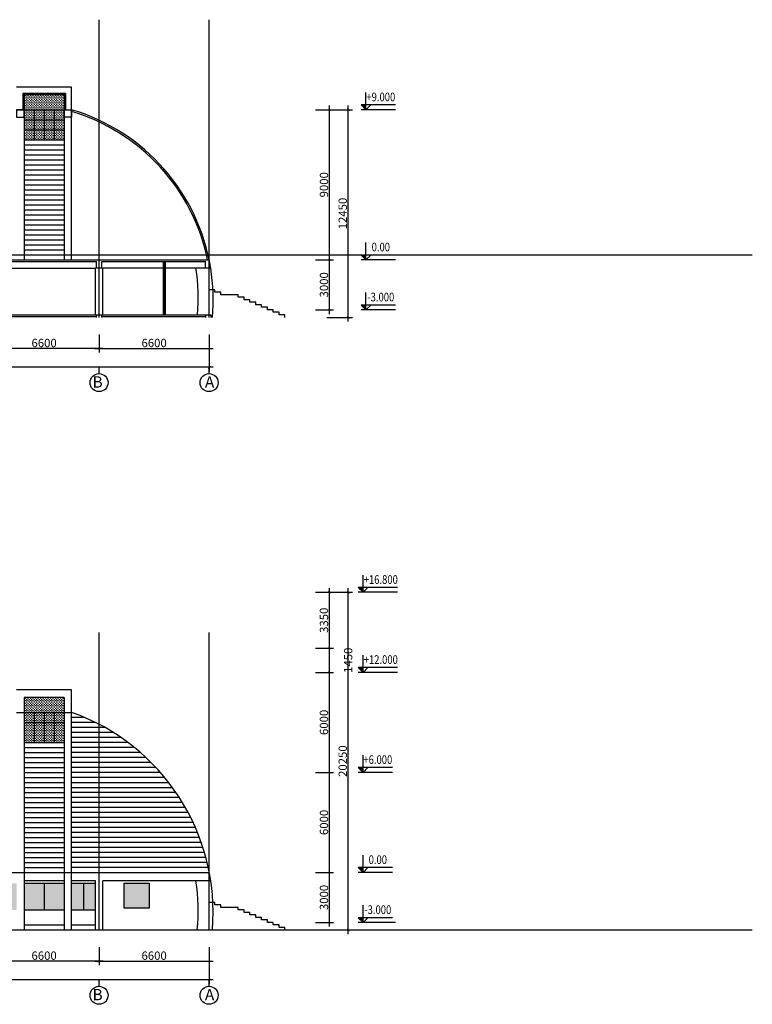
# Model space of a CAD drawing. Units: millimetres. Extents: x 1048 to 573997, y 1220 to 508962.
# Drawn here: x 218671 to 262619, y 420168 to 479216 of the extents above; entities that cross this region are included whole.
import ezdxf
from ezdxf.enums import TextEntityAlignment as Align

# ---------------------------------------------------------------- set-up
doc = ezdxf.new("R2010")
doc.units = ezdxf.units.MM
doc.linetypes.add('ACAD_ISO04W100', pattern=[30.5, 24, -3, 0.5, -3])
for name, color, linetype in [('DIM', 7, 'Continuous'), ('NETTHAY', 7, 'Continuous'), ('TEXT', 105, 'Continuous'), ('TRUC', 8, 'ACAD_ISO04W100'), ('TUONG', 6, 'Continuous')]:
    doc.layers.add(name, color=color, linetype=linetype)
doc.styles.add('STYLE2', font='txt')
doc.styles.add('STYLE3', font='txt')
doc.styles.add('TEXT', font='txt', dxfattribs={"width": 0.8})
doc.dimstyles.new('KT3', dxfattribs={"dimscale": 0, "dimtxt": 250, "dimasz": 120, "dimexe": 250, "dimexo": 150, "dimgap": 60, "dimtad": 1, "dimdec": 0, "dimdsep": 46, "dimtxsty": 'STYLE3', "dimblk1": 'ARCHTICK', "dimblk2": 'ARCHTICK', "dimsah": 1, "dimcen": 2.5, "dimdle": 250, "dimclrd": 5, "dimclre": 5, "dimclrt": 4, "dimadec": 0, "dimazin": 0, "dimtfac": 1, "dimtdec": 0, "dimtmove": 2, "dimatfit": 3, "dimldrblk": 'ARCHTICK', "dimfxl": 1, "dimtolj": 1, "dimtzin": 0, "dimarcsym": 0})

# ---------------------------------------------------------------- blocks, each defined once
blk = doc.blocks.new('_ARCHTICK')
at = {"color": 0, "linetype": 'ByBlock', "const_width": 0.15}
blk.add_lwpolyline([(-0.5, -0.5), (0.5, 0.5)], dxfattribs=at)
blk = doc.blocks.new('*D470')
at = {"layer": 'DEFPOINTS', "color": 0}
for p in [(236262, 434075), (237254, 434075), (236262, 428075)]:
    blk.add_point(p, dxfattribs=at)
at = {"layer": 'DIM', "color": 5, "lineweight": -2}
for p, q in [((236412, 434075), (237504, 434075)), ((237254, 427825), (237254, 434325)), ((236412, 428075), (237504, 428075))]:
    blk.add_line(p, q, dxfattribs=at)
at = {"layer": 'DIM', "color": 5, "lineweight": -2, "xscale": 150, "yscale": 150, "zscale": 150}
for p, rotation in [((237254, 434075), 90), ((237254, 428075), 270)]:
    blk.add_blockref('_ARCHTICK', p, dxfattribs=dict(at, rotation=rotation))
at = {"layer": 'DIM', "color": 4, "insert": (236924, 431075), "char_height": 500, "attachment_point": 5, "rotation": 90, "style": 'STYLE3'}
blk.add_mtext('\\A1;6000', dxfattribs=at)
blk = doc.blocks.new('*D471')
at = {"layer": 'DEFPOINTS', "color": 0}
for p in [(236954, 444875), (238380, 444875), (236954, 424625)]:
    blk.add_point(p, dxfattribs=at)
at = {"layer": 'DIM', "color": 5, "lineweight": -2}
for p, q in [((237104, 444875), (238630, 444875)), ((238380, 424375), (238380, 445125)), ((237104, 424625), (238630, 424625))]:
    blk.add_line(p, q, dxfattribs=at)
at = {"layer": 'DIM', "color": 5, "lineweight": -2, "xscale": 150, "yscale": 150, "zscale": 150}
for p, rotation in [((238380, 444875), 90), ((238380, 424625), 270)]:
    blk.add_blockref('_ARCHTICK', p, dxfattribs=dict(at, rotation=rotation))
at = {"layer": 'DIM', "color": 4, "insert": (238050, 434750), "char_height": 500, "attachment_point": 5, "rotation": 90, "style": 'STYLE3'}
blk.add_mtext('\\A1;20250', dxfattribs=at)
blk = doc.blocks.new('*D553')
at = {"layer": 'DEFPOINTS', "color": 0}
for p in [(161156, 423056), (230036, 423056), (161156, 421630)]:
    blk.add_point(p, dxfattribs=at)
at = {"layer": 'DIM', "color": 5, "lineweight": -2}
for p, q in [((161156, 422906), (161156, 421380)), ((230036, 422906), (230036, 421380)), ((230286, 421630), (160906, 421630))]:
    blk.add_line(p, q, dxfattribs=at)
at = {"layer": 'DIM', "color": 5, "lineweight": -2, "xscale": 150, "yscale": 150, "zscale": 150, "rotation": 180}
blk.add_blockref('_ARCHTICK', (161156, 421630), dxfattribs=at)
at = {"layer": 'DIM', "color": 5, "lineweight": -2, "xscale": 150, "yscale": 150, "zscale": 150}
blk.add_blockref('_ARCHTICK', (230036, 421630), dxfattribs=at)
at = {"layer": 'DIM', "color": 4, "insert": (195596, 421960), "char_height": 500, "attachment_point": 5, "style": 'STYLE3'}
blk.add_mtext('\\A1;68880', dxfattribs=at)
blk = doc.blocks.new('*D582')
at = {"layer": 'DEFPOINTS', "color": 0}
for p in [(223436, 423749), (230036, 423749), (230036, 422757)]:
    blk.add_point(p, dxfattribs=at)
at = {"layer": 'DIM', "color": 5, "lineweight": -2}
for p, q in [((223436, 423599), (223436, 422507)), ((230036, 423599), (230036, 422507)), ((223186, 422757), (230286, 422757))]:
    blk.add_line(p, q, dxfattribs=at)
at = {"layer": 'DIM', "color": 5, "lineweight": -2, "xscale": 150, "yscale": 150, "zscale": 150, "rotation": 180}
blk.add_blockref('_ARCHTICK', (223436, 422757), dxfattribs=at)
at = {"layer": 'DIM', "color": 5, "lineweight": -2, "xscale": 150, "yscale": 150, "zscale": 150}
blk.add_blockref('_ARCHTICK', (230036, 422757), dxfattribs=at)
at = {"layer": 'DIM', "color": 4, "insert": (226736, 423087), "char_height": 500, "attachment_point": 5, "style": 'STYLE3'}
blk.add_mtext('\\A1;6600', dxfattribs=at)
blk = doc.blocks.new('*D584')
at = {"layer": 'DEFPOINTS', "color": 0}
for p in [(216836, 423749), (223436, 423749), (216836, 422757)]:
    blk.add_point(p, dxfattribs=at)
at = {"layer": 'DIM', "color": 5, "lineweight": -2}
for p, q in [((216836, 423599), (216836, 422507)), ((223436, 423599), (223436, 422507)), ((223686, 422757), (216586, 422757))]:
    blk.add_line(p, q, dxfattribs=at)
at = {"layer": 'DIM', "color": 5, "lineweight": -2, "xscale": 150, "yscale": 150, "zscale": 150, "rotation": 180}
blk.add_blockref('_ARCHTICK', (216836, 422757), dxfattribs=at)
at = {"layer": 'DIM', "color": 5, "lineweight": -2, "xscale": 150, "yscale": 150, "zscale": 150}
blk.add_blockref('_ARCHTICK', (223436, 422757), dxfattribs=at)
at = {"layer": 'DIM', "color": 4, "insert": (220136, 423087), "char_height": 500, "attachment_point": 5, "style": 'STYLE3'}
blk.add_mtext('\\A1;6600', dxfattribs=at)
blk = doc.blocks.new('*D586')
at = {"layer": 'DEFPOINTS', "color": 0}
for p in [(236262, 428075), (237254, 428075), (236262, 425075)]:
    blk.add_point(p, dxfattribs=at)
at = {"layer": 'DIM', "color": 5, "lineweight": -2}
for p, q in [((237254, 424825), (237254, 428325)), ((236412, 428075), (237504, 428075)), ((236412, 425075), (237504, 425075))]:
    blk.add_line(p, q, dxfattribs=at)
at = {"layer": 'DIM', "color": 5, "lineweight": -2, "xscale": 150, "yscale": 150, "zscale": 150}
for p, rotation in [((237254, 428075), 90), ((237254, 425075), 270)]:
    blk.add_blockref('_ARCHTICK', p, dxfattribs=dict(at, rotation=rotation))
at = {"layer": 'DIM', "color": 4, "insert": (236924, 426575), "char_height": 500, "attachment_point": 5, "rotation": 90, "style": 'STYLE3'}
blk.add_mtext('\\A1;3000', dxfattribs=at)
blk = doc.blocks.new('*D607')
at = {"layer": 'DEFPOINTS', "color": 0}
for p in [(161156, 459797), (230036, 459797), (161156, 458371)]:
    blk.add_point(p, dxfattribs=at)
at = {"layer": 'DIM', "color": 5, "lineweight": -2}
for p, q in [((161156, 459647), (161156, 458121)), ((230036, 459647), (230036, 458121)), ((230286, 458371), (160906, 458371))]:
    blk.add_line(p, q, dxfattribs=at)
at = {"layer": 'DIM', "color": 5, "lineweight": -2, "xscale": 150, "yscale": 150, "zscale": 150, "rotation": 180}
blk.add_blockref('_ARCHTICK', (161156, 458371), dxfattribs=at)
at = {"layer": 'DIM', "color": 5, "lineweight": -2, "xscale": 150, "yscale": 150, "zscale": 150}
blk.add_blockref('_ARCHTICK', (230036, 458371), dxfattribs=at)
at = {"layer": 'DIM', "color": 4, "insert": (195596, 458701), "char_height": 500, "attachment_point": 5, "style": 'STYLE3'}
blk.add_mtext('\\A1;68880', dxfattribs=at)
blk = doc.blocks.new('*D621')
at = {"layer": 'DEFPOINTS', "color": 0}
for p in [(236262, 444875), (237254, 444875), (236262, 441525)]:
    blk.add_point(p, dxfattribs=at)
at = {"layer": 'DIM', "color": 5, "lineweight": -2}
for p, q in [((236412, 444875), (237504, 444875)), ((237254, 441275), (237254, 445125)), ((236412, 441525), (237504, 441525))]:
    blk.add_line(p, q, dxfattribs=at)
at = {"layer": 'DIM', "color": 5, "lineweight": -2, "xscale": 150, "yscale": 150, "zscale": 150}
for p, rotation in [((237254, 444875), 90), ((237254, 441525), 270)]:
    blk.add_blockref('_ARCHTICK', p, dxfattribs=dict(at, rotation=rotation))
at = {"layer": 'DIM', "color": 4, "insert": (236924, 443200), "char_height": 500, "attachment_point": 5, "rotation": 90, "style": 'STYLE3'}
blk.add_mtext('\\A1;3350', dxfattribs=at)
blk = doc.blocks.new('*D622')
at = {"layer": 'DEFPOINTS', "color": 0}
for p in [(236262, 440075), (237254, 440075), (236262, 434075)]:
    blk.add_point(p, dxfattribs=at)
at = {"layer": 'DIM', "color": 5, "lineweight": -2}
for p, q in [((236412, 440075), (237504, 440075)), ((237254, 433825), (237254, 440325)), ((236412, 434075), (237504, 434075))]:
    blk.add_line(p, q, dxfattribs=at)
at = {"layer": 'DIM', "color": 5, "lineweight": -2, "xscale": 150, "yscale": 150, "zscale": 150}
for p, rotation in [((237254, 440075), 90), ((237254, 434075), 270)]:
    blk.add_blockref('_ARCHTICK', p, dxfattribs=dict(at, rotation=rotation))
at = {"layer": 'DIM', "color": 4, "insert": (236924, 437075), "char_height": 500, "attachment_point": 5, "rotation": 90, "style": 'STYLE3'}
blk.add_mtext('\\A1;6000', dxfattribs=at)
blk = doc.blocks.new('*D623')
at = {"layer": 'DEFPOINTS', "color": 0}
for p in [(236262, 441525), (237254, 441525), (236262, 440075)]:
    blk.add_point(p, dxfattribs=at)
at = {"layer": 'DIM', "color": 5, "lineweight": -2}
for p, q in [((237254, 439825), (237254, 441775)), ((236412, 441525), (237504, 441525)), ((236412, 440075), (237504, 440075))]:
    blk.add_line(p, q, dxfattribs=at)
at = {"layer": 'DIM', "color": 5, "lineweight": -2, "xscale": 150, "yscale": 150, "zscale": 150}
for p, rotation in [((237254, 441525), 90), ((237254, 440075), 270)]:
    blk.add_blockref('_ARCHTICK', p, dxfattribs=dict(at, rotation=rotation))
at = {"layer": 'DIM', "color": 4, "insert": (238374, 440800), "char_height": 500, "attachment_point": 5, "rotation": 90, "style": 'STYLE3'}
blk.add_mtext('\\A1;1450', dxfattribs=at)
blk = doc.blocks.new('*D624')
at = {"layer": 'DEFPOINTS', "color": 0}
for p in [(223436, 460490), (230036, 460490), (230036, 459498)]:
    blk.add_point(p, dxfattribs=at)
at = {"layer": 'DIM', "color": 5, "lineweight": -2}
for p, q in [((223436, 460340), (223436, 459248)), ((230036, 460340), (230036, 459248)), ((223186, 459498), (230286, 459498))]:
    blk.add_line(p, q, dxfattribs=at)
at = {"layer": 'DIM', "color": 5, "lineweight": -2, "xscale": 150, "yscale": 150, "zscale": 150, "rotation": 180}
blk.add_blockref('_ARCHTICK', (223436, 459498), dxfattribs=at)
at = {"layer": 'DIM', "color": 5, "lineweight": -2, "xscale": 150, "yscale": 150, "zscale": 150}
blk.add_blockref('_ARCHTICK', (230036, 459498), dxfattribs=at)
at = {"layer": 'DIM', "color": 4, "insert": (226736, 459828), "char_height": 500, "attachment_point": 5, "style": 'STYLE3'}
blk.add_mtext('\\A1;6600', dxfattribs=at)
blk = doc.blocks.new('*D626')
at = {"layer": 'DEFPOINTS', "color": 0}
for p in [(216836, 460490), (223436, 460490), (216836, 459498)]:
    blk.add_point(p, dxfattribs=at)
at = {"layer": 'DIM', "color": 5, "lineweight": -2}
for p, q in [((216836, 460340), (216836, 459248)), ((223436, 460340), (223436, 459248)), ((223686, 459498), (216586, 459498))]:
    blk.add_line(p, q, dxfattribs=at)
at = {"layer": 'DIM', "color": 5, "lineweight": -2, "xscale": 150, "yscale": 150, "zscale": 150, "rotation": 180}
blk.add_blockref('_ARCHTICK', (216836, 459498), dxfattribs=at)
at = {"layer": 'DIM', "color": 5, "lineweight": -2, "xscale": 150, "yscale": 150, "zscale": 150}
blk.add_blockref('_ARCHTICK', (223436, 459498), dxfattribs=at)
at = {"layer": 'DIM', "color": 4, "insert": (220136, 459828), "char_height": 500, "attachment_point": 5, "style": 'STYLE3'}
blk.add_mtext('\\A1;6600', dxfattribs=at)
blk = doc.blocks.new('*D630')
at = {"layer": 'DEFPOINTS', "color": 0}
for p in [(236954, 473816), (238380, 473816), (236954, 461366)]:
    blk.add_point(p, dxfattribs=at)
at = {"layer": 'DIM', "color": 5, "lineweight": -2}
for p, q in [((237104, 473816), (238630, 473816)), ((238380, 461116), (238380, 474066)), ((237104, 461366), (238630, 461366))]:
    blk.add_line(p, q, dxfattribs=at)
at = {"layer": 'DIM', "color": 5, "lineweight": -2, "xscale": 150, "yscale": 150, "zscale": 150}
for p, rotation in [((238380, 473816), 90), ((238380, 461366), 270)]:
    blk.add_blockref('_ARCHTICK', p, dxfattribs=dict(at, rotation=rotation))
at = {"layer": 'DIM', "color": 4, "insert": (238050, 467591), "char_height": 500, "attachment_point": 5, "rotation": 90, "style": 'STYLE3'}
blk.add_mtext('\\A1;12450', dxfattribs=at)
blk = doc.blocks.new('*D631')
at = {"layer": 'DEFPOINTS', "color": 0}
for p in [(236262, 473816), (237254, 473816), (236262, 464816)]:
    blk.add_point(p, dxfattribs=at)
at = {"layer": 'DIM', "color": 5, "lineweight": -2}
for p, q in [((236412, 473816), (237504, 473816)), ((237254, 464566), (237254, 474066)), ((236412, 464816), (237504, 464816))]:
    blk.add_line(p, q, dxfattribs=at)
at = {"layer": 'DIM', "color": 5, "lineweight": -2, "xscale": 150, "yscale": 150, "zscale": 150}
for p, rotation in [((237254, 473816), 90), ((237254, 464816), 270)]:
    blk.add_blockref('_ARCHTICK', p, dxfattribs=dict(at, rotation=rotation))
at = {"layer": 'DIM', "color": 4, "insert": (236924, 469316), "char_height": 500, "attachment_point": 5, "rotation": 90, "style": 'STYLE3'}
blk.add_mtext('\\A1;9000', dxfattribs=at)
blk = doc.blocks.new('*D632')
at = {"layer": 'DEFPOINTS', "color": 0}
for p in [(236262, 464816), (237254, 464816), (236262, 461816)]:
    blk.add_point(p, dxfattribs=at)
at = {"layer": 'DIM', "color": 5, "lineweight": -2}
for p, q in [((236412, 464816), (237504, 464816)), ((237254, 461566), (237254, 465066)), ((236412, 461816), (237504, 461816))]:
    blk.add_line(p, q, dxfattribs=at)
at = {"layer": 'DIM', "color": 5, "lineweight": -2, "xscale": 150, "yscale": 150, "zscale": 150}
for p, rotation in [((237254, 464816), 90), ((237254, 461816), 270)]:
    blk.add_blockref('_ARCHTICK', p, dxfattribs=dict(at, rotation=rotation))
at = {"layer": 'DIM', "color": 4, "insert": (236924, 463316), "char_height": 500, "attachment_point": 5, "rotation": 90, "style": 'STYLE3'}
blk.add_mtext('\\A1;3000', dxfattribs=at)

msp = doc.modelspace()

# ---------------------------------------------------------------- hatches: boundary and pattern name
at = {"layer": 'TRUC'}
h = msp.add_hatch(dxfattribs=at)
h.set_pattern_fill('CROSS', color=256, scale=300, style=0)
h.set_pattern_definition([(0, (-3135138.384, 1209820.78), (75, 75), [37.5, -112.5]), (90, (-3135119.634, 1209802.03), (-75, 75), [37.5, -112.5])])
h.paths.add_polyline_path([(221336.1, 473816.3), (221336.1, 474716.3), (218936.1, 474716.3), (218936.1, 473816.3)])
h.paths.add_polyline_path([(219536.1, 473816.3), (218936.1, 473816.3), (218936.1, 473216.3), (219536.1, 473216.3)])
h.paths.add_polyline_path([(219536.1, 473216.3), (220136.1, 473216.3), (220136.1, 473816.3), (219536.1, 473816.3)])
h.paths.add_polyline_path([(220736.1, 473816.3), (220136.1, 473816.3), (220136.1, 473216.3), (220736.1, 473216.3)])
h.paths.add_polyline_path([(220736.1, 473216.3), (221336.1, 473216.3), (221336.1, 473816.3), (220736.1, 473816.3)])
h.paths.add_polyline_path([(219536.1, 473216.3), (218936.1, 473216.3), (218936.1, 472016.3), (219536.1, 472016.3)])
h.paths.add_polyline_path([(219536.1, 472016.3), (220136.1, 472016.3), (220136.1, 473216.3), (219536.1, 473216.3)])
h.paths.add_polyline_path([(220136.1, 472016.3), (220736.1, 472016.3), (220736.1, 473216.3), (220136.1, 473216.3)])
h.paths.add_polyline_path([(220736.1, 472016.3), (221336.1, 472016.3), (221336.1, 473216.3), (220736.1, 473216.3)])
h = msp.add_hatch(dxfattribs=at)
h.set_pattern_fill('CROSS', color=256, scale=300, style=0)
h.set_pattern_definition([(0, (-3135138.384, 1173679.78), (75, 75), [37.5, -112.5]), (90, (-3135119.634, 1173661.03), (-75, 75), [37.5, -112.5])])
h.paths.add_polyline_path([(221336.1, 437675.3), (221336.1, 438575.3), (218936.1, 438575.3), (218936.1, 437675.3)])
h.paths.add_polyline_path([(219536.1, 437675.3), (218936.1, 437675.3), (218936.1, 437075.3), (219536.1, 437075.3)])
h.paths.add_polyline_path([(219536.1, 437075.3), (220136.1, 437075.3), (220136.1, 437675.3), (219536.1, 437675.3)])
h.paths.add_polyline_path([(220736.1, 437675.3), (220136.1, 437675.3), (220136.1, 437075.3), (220736.1, 437075.3)])
h.paths.add_polyline_path([(220736.1, 437075.3), (221336.1, 437075.3), (221336.1, 437675.3), (220736.1, 437675.3)])
h.paths.add_polyline_path([(219536.1, 437075.3), (218936.1, 437075.3), (218936.1, 435875.3), (219536.1, 435875.3)])
h.paths.add_polyline_path([(219536.1, 435875.3), (220136.1, 435875.3), (220136.1, 437075.3), (219536.1, 437075.3)])
h.paths.add_polyline_path([(220136.1, 435875.3), (220736.1, 435875.3), (220736.1, 437075.3), (220136.1, 437075.3)])
h.paths.add_polyline_path([(220736.1, 435875.3), (221336.1, 435875.3), (221336.1, 437075.3), (220736.1, 437075.3)])
h = msp.add_hatch(dxfattribs=at)
h.set_pattern_fill('CROSS', color=256, scale=300, style=0)
h.set_pattern_definition([(0, (-3261929.704, 1212201.78), (75, 75), [37.5, -112.5]), (90, (-3261910.954, 1212183.03), (-75, 75), [37.5, -112.5])])
h.paths.add_polyline_path([(226436.1, 427425.3), (224936.1, 427425.3), (224936.1, 425925.3), (226436.1, 425925.3)])
h.paths.add_polyline_path([(222498.6, 425825.3), (223211.1, 425825.3), (223211.1, 427425.3), (222498.6, 427425.3)])
h.paths.add_polyline_path([(222498.6, 427425.3), (221786.1, 427425.3), (221786.1, 425825.3), (222498.6, 425825.3)])
h.paths.add_polyline_path([(221336.1, 427425.3), (220136.1, 427425.3), (220136.1, 425825.3), (221336.1, 425825.3)])
h.paths.add_polyline_path([(220136.1, 427425.3), (218936.1, 427425.3), (218936.1, 425825.3), (220136.1, 425825.3)])
h.paths.add_polyline_path([(218486.1, 427425.3), (217773.6, 427425.3), (217773.6, 425825.3), (218486.1, 425825.3)])
h.paths.add_polyline_path([(217773.6, 427425.3), (217061.1, 427425.3), (217061.1, 425825.3), (217773.6, 425825.3)])
h.paths.add_polyline_path([(215336.1, 427425.3), (214096.4, 427425.3, -0.0130408), (214227.9, 425925.3), (215336.1, 425925.3)])

# ---------------------------------------------------------------- linework, layer by layer
at = {"layer": 'DIM'}
for p, q in [((223436.1, 457988.7), (223436.1, 458370.9)), ((230036.1, 457988.7), (230036.1, 458370.9)), ((223436.1, 421247.7), (223436.1, 421629.9)), ((230036.1, 421247.7), (230036.1, 421629.9))]:
    msp.add_line(p, q, dxfattribs=at)
for centre in [(223431, 457448.7), (230031, 457448.7), (223431, 420707.7), (230031, 420707.7)]:
    msp.add_circle(centre, 540, dxfattribs=at)
at = {"layer": 'NETTHAY', "color": 7, "linetype": 'Continuous'}
for p, q in [((221786.1, 475166.3), (218486.1, 475166.3)), ((218856.1, 474796.3), (218856.1, 473816.3)), ((221416.1, 474796.3), (218856.1, 474796.3)), ((218896.1, 474756.3), (218896.1, 473816.3)), ((221376.1, 474756.3), (218896.1, 474756.3)), ((221376.1, 474756.3), (221376.1, 473816.3)), ((221416.1, 474796.3), (221416.1, 473816.3)), ((221786.1, 464816.3), (221786.1, 475166.3)), ((221336.1, 474716.3), (218936.1, 474716.3)), ((218936.1, 474716.3), (218936.1, 464816.3)), ((221336.1, 474716.3), (221336.1, 464816.3)), ((218486.1, 473816.3), (221786.1, 473816.3)), ((218936.1, 473816.3), (221336.1, 473816.3)), ((219536.1, 473816.3), (219536.1, 472016.3)), ((220136.1, 473816.3), (220136.1, 472016.3)), ((220736.1, 473816.3), (220736.1, 472016.3)), ((218936.1, 473216.3), (221336.1, 473216.3)), ((218936.1, 472616.3), (221336.1, 472616.3)), ((218936.1, 472016.3), (221336.1, 472016.3)), ((218936.1, 471716.3), (221336.1, 471716.3)), ((218936.1, 471416.3), (221336.1, 471416.3)), ((218936.1, 471116.3), (221336.1, 471116.3)), ((218936.1, 470816.3), (221336.1, 470816.3)), ((218936.1, 470516.3), (221336.1, 470516.3)), ((218936.1, 470216.3), (221336.1, 470216.3)), ((218936.1, 469916.3), (221336.1, 469916.3)), ((218936.1, 469616.3), (221336.1, 469616.3)), ((218936.1, 469316.3), (221336.1, 469316.3)), ((218936.1, 469016.3), (221336.1, 469016.3)), ((218936.1, 468716.3), (221336.1, 468716.3)), ((218936.1, 468416.3), (221336.1, 468416.3)), ((218936.1, 468116.3), (221336.1, 468116.3)), ((218936.1, 467816.3), (221336.1, 467816.3)), ((218936.1, 467516.3), (221336.1, 467516.3)), ((218936.1, 467216.3), (221336.1, 467216.3)), ((218936.1, 466916.3), (221336.1, 466916.3)), ((218936.1, 466616.3), (221336.1, 466616.3)), ((218936.1, 466316.3), (221336.1, 466316.3)), ((218936.1, 466016.3), (221336.1, 466016.3)), ((218936.1, 465716.3), (221336.1, 465716.3)), ((218936.1, 465416.3), (221336.1, 465416.3)), ((218936.1, 465116.3), (221336.1, 465116.3)), ((218936.1, 464816.3), (221336.1, 464816.3)), ((227281.1, 464716.3), (227281.1, 461516.3)), ((227336.1, 464716.3), (227336.1, 461516.3)), ((227391.1, 464716.3), (227391.1, 461516.3)), ((217061.1, 464316.3), (223211.1, 464316.3)), ((223211.1, 461516.3), (223211.1, 464316.3)), ((230132.7, 464316.3), (223661.1, 464316.3)), ((223661.1, 461516.3), (223661.1, 464316.3)), ((221786.1, 439025.3), (218486.1, 439025.3)), ((221786.1, 424625.3), (221786.1, 439025.3)), ((218936.1, 438575.3), (218936.1, 424625.3)), ((221336.1, 438575.3), (218936.1, 438575.3)), ((221336.1, 438575.3), (221336.1, 424625.3)), ((218486.1, 437675.3), (221786.1, 437675.3)), ((218936.1, 437675.3), (221336.1, 437675.3)), ((219536.1, 437675.3), (219536.1, 435875.3)), ((220136.1, 437675.3), (220136.1, 435875.3)), ((220736.1, 437675.3), (220736.1, 435875.3)), ((218936.1, 437075.3), (221336.1, 437075.3)), ((222490.2, 437375.3), (221786.1, 437375.3)), ((223206.4, 437075.3), (221786.1, 437075.3)), ((223774.8, 436775.3), (221786.1, 436775.3)), ((224282, 436475.3), (221786.1, 436475.3)), ((218936.1, 435875.3), (221336.1, 435875.3)), ((224741.1, 436175.3), (221786.1, 436175.3)), ((225160.8, 435875.3), (221786.1, 435875.3)), ((218936.1, 435575.3), (221336.1, 435575.3)), ((218936.1, 435275.3), (221336.1, 435275.3)), ((225547.2, 435575.3), (221786.1, 435575.3)), ((225905, 435275.3), (221786.1, 435275.3)), ((218936.1, 434975.3), (221336.1, 434975.3)), ((218936.1, 434675.3), (221336.1, 434675.3)), ((226237.7, 434975.3), (221786.1, 434975.3)), ((226548.2, 434675.3), (221786.1, 434675.3)), ((218936.1, 434375.3), (221336.1, 434375.3)), ((218936.1, 434075.3), (221336.1, 434075.3)), ((226838.6, 434375.3), (221786.1, 434375.3)), ((227110.7, 434075.3), (221786.1, 434075.3)), ((218936.1, 433775.3), (221336.1, 433775.3)), ((218936.1, 433475.3), (221336.1, 433475.3)), ((227366.2, 433775.3), (221786.1, 433775.3)), ((221786.1, 433475.3), (227606.2, 433475.3)), ((218936.1, 433175.3), (221336.1, 433175.3)), ((218936.1, 432875.3), (221336.1, 432875.3)), ((221786.1, 433175.3), (227831.8, 433175.3)), ((228044.1, 432875.3), (221786.1, 432875.3)), ((218936.1, 432575.3), (221336.1, 432575.3)), ((218936.1, 432275.3), (221336.1, 432275.3)), ((228243.7, 432575.3), (221786.1, 432575.3)), ((228431.3, 432275.3), (221786.1, 432275.3)), ((218936.1, 431975.3), (221336.1, 431975.3)), ((218936.1, 431675.3), (221336.1, 431675.3)), ((228607.7, 431975.3), (221786.1, 431975.3)), ((228773.2, 431675.3), (221786.1, 431675.3)), ((218936.1, 431375.3), (221336.1, 431375.3)), ((218936.1, 431075.3), (221336.1, 431075.3)), ((228928.5, 431375.3), (221786.1, 431375.3)), ((229073.8, 431075.3), (221786.1, 431075.3)), ((218936.1, 430775.3), (221336.1, 430775.3)), ((218936.1, 430475.3), (221336.1, 430475.3)), ((229209.6, 430775.3), (221786.1, 430775.3)), ((229336.2, 430475.3), (221786.1, 430475.3)), ((218936.1, 430175.3), (221336.1, 430175.3)), ((218936.1, 429875.3), (221336.1, 429875.3)), ((229453.9, 430175.3), (221786.1, 430175.3)), ((229563, 429875.3), (221786.1, 429875.3)), ((218936.1, 429575.3), (221336.1, 429575.3)), ((229663.6, 429575.3), (221786.1, 429575.3)), ((218936.1, 429275.3), (221336.1, 429275.3)), ((218936.1, 428975.3), (221336.1, 428975.3)), ((229756.1, 429275.3), (221786.1, 429275.3)), ((229840.5, 428975.3), (221786.1, 428975.3)), ((218936.1, 428675.3), (221336.1, 428675.3)), ((218936.1, 428375.3), (221336.1, 428375.3)), ((229917, 428675.3), (221786.1, 428675.3)), ((229985.9, 428375.3), (221786.1, 428375.3)), ((214014.8, 428075.3), (230047.1, 428075.3)), ((218936.1, 428075.3), (221336.1, 428075.3)), ((221336.1, 427575.3), (218936.1, 427575.3)), ((223211.1, 427575.3), (221786.1, 427575.3)), ((223211.1, 424625.3), (223211.1, 427575.3)), ((230132.7, 427575.3), (223661.1, 427575.3)), ((223661.1, 424625.3), (223661.1, 427575.3)), ((218936.1, 427425.3), (221336.1, 427425.3)), ((220136.1, 427425.3), (220136.1, 425825.3)), ((221786.1, 427425.3), (223211.1, 427425.3)), ((222498.6, 427425.3), (222498.6, 425825.3)), ((218936.1, 425825.3), (221336.1, 425825.3)), ((221786.1, 425825.3), (223211.1, 425825.3)), ((218936.1, 424925.3), (221336.1, 424925.3)), ((221786.1, 424925.3), (223211.1, 424925.3))]:
    msp.add_line(p, q, dxfattribs=at)
for points in [[(230386.1, 462866.3), (230386.1, 463016.3), (230036.1, 463016.3)], [(230736.1, 462716.3), (230736.1, 462866.3), (230386.1, 462866.3)], [(231786.1, 462566.3), (231786.1, 462716.3), (230736.1, 462716.3)], [(232136.1, 462416.3), (232136.1, 462566.3), (231786.1, 462566.3)], [(232486.1, 462266.3), (232486.1, 462416.3), (232136.1, 462416.3)], [(232836.1, 462116.3), (232836.1, 462266.3), (232486.1, 462266.3)], [(233186.1, 461966.3), (233186.1, 462116.3), (232836.1, 462116.3)], [(233536.1, 461816.3), (233536.1, 461966.3), (233186.1, 461966.3)], [(233886.1, 461666.3), (233886.1, 461816.3), (233536.1, 461816.3)], [(234236.1, 461516.3), (234236.1, 461666.3), (233886.1, 461666.3)], [(234586.1, 461366.3), (234586.1, 461516.3), (234236.1, 461516.3)], [(230386.1, 426125.3), (230386.1, 426275.3), (230036.1, 426275.3)], [(230736.1, 425975.3), (230736.1, 426125.3), (230386.1, 426125.3)], [(231786.1, 425825.3), (231786.1, 425975.3), (230736.1, 425975.3)], [(232136.1, 425675.3), (232136.1, 425825.3), (231786.1, 425825.3)], [(232486.1, 425525.3), (232486.1, 425675.3), (232136.1, 425675.3)], [(232836.1, 425375.3), (232836.1, 425525.3), (232486.1, 425525.3)], [(233186.1, 425225.3), (233186.1, 425375.3), (232836.1, 425375.3)], [(233536.1, 425075.3), (233536.1, 425225.3), (233186.1, 425225.3)], [(233886.1, 424925.3), (233886.1, 425075.3), (233536.1, 425075.3)], [(234236.1, 424775.3), (234236.1, 424925.3), (233886.1, 424925.3)], [(234586.1, 424625.3), (234586.1, 424775.3), (234236.1, 424775.3)]]:
    msp.add_lwpolyline(points, dxfattribs=at)
msp.add_lwpolyline([(226436.1, 425925.3), (224936.1, 425925.3), (224936.1, 427425.3), (226436.1, 427425.3)], close=True, dxfattribs=at)
for centre, radius, start, end in [((216803.8, 462496.8), 12574.5, 355.527937, 8.319909), ((217555.6, 462421.4), 12719, 355.241459, 8.567754), ((217555.6, 425680.4), 12719, 355.241459, 70.572555), ((216803.8, 425755.8), 12574.5, 354.842035, 8.319909)]:
    msp.add_arc(centre, radius, start, end, dxfattribs=at)
at = {"layer": 'TEXT'}
for p, q in [((239445.1, 473816.3), (239445.1, 474853.4)), ((241206.1, 474104), (239157.1, 474104)), ((239157.1, 474104), (239445.1, 473816.3)), ((241206.1, 473816.3), (239157.1, 473816.3)), ((239733, 474104), (239445.1, 473816.3)), ((239445.1, 464816.3), (239445.1, 465853.4)), ((239157.1, 465104), (239445.1, 464816.3)), ((241206.1, 465104), (239157.1, 465104)), ((241206.1, 464816.3), (239157.1, 464816.3)), ((239733, 465104), (239445.1, 464816.3)), ((239445.1, 461816.3), (239445.1, 462853.4)), ((239157.1, 462104), (239445.1, 461816.3)), ((241206.1, 462104), (239157.1, 462104)), ((241206.1, 461816.3), (239157.1, 461816.3)), ((239733, 462104), (239445.1, 461816.3)), ((239265.6, 444875.3), (239265.6, 445912.4)), ((238977.6, 445163), (239265.6, 444875.3)), ((241336.1, 445163), (238977.6, 445163)), ((241336.1, 444875.3), (238977.6, 444875.3)), ((239553.5, 445163), (239265.6, 444875.3)), ((239265.6, 440075.3), (239265.6, 441112.4)), ((238977.6, 440363), (239265.6, 440075.3)), ((241336.1, 440363), (238977.6, 440363)), ((241336.1, 440075.3), (238977.6, 440075.3)), ((239553.5, 440363), (239265.6, 440075.3)), ((239265.6, 434075.3), (239265.6, 435112.4)), ((238977.6, 434363), (239265.6, 434075.3)), ((241026.6, 434363), (238977.6, 434363)), ((241026.6, 434075.3), (238977.6, 434075.3)), ((239553.5, 434363), (239265.6, 434075.3)), ((239265.6, 428075.3), (239265.6, 429112.4)), ((238977.6, 428363), (239265.6, 428075.3)), ((241026.6, 428363), (238977.6, 428363)), ((239553.5, 428363), (239265.6, 428075.3)), ((241026.6, 428075.3), (238977.6, 428075.3)), ((239265.6, 425075.3), (239265.6, 426112.4)), ((241026.6, 425363), (238977.6, 425363)), ((238977.6, 425363), (239265.6, 425075.3)), ((239553.5, 425363), (239265.6, 425075.3)), ((241026.6, 425075.3), (238977.6, 425075.3)), ((241206.1, 425075.3), (239157.1, 425075.3))]:
    msp.add_line(p, q, dxfattribs=at)
for points in [[(239157.1, 474104), (239445.1, 473816.3), (239157.1, 474104), (239445.1, 474104)], [(239157.1, 465104), (239445.1, 464816.3), (239157.1, 465104), (239445.1, 465104)], [(239157.1, 462104), (239445.1, 461816.3), (239157.1, 462104), (239445.1, 462104)], [(238977.6, 445163), (239265.6, 444875.3), (238977.6, 445163), (239265.6, 445163)], [(238977.6, 440363), (239265.6, 440075.3), (238977.6, 440363), (239265.6, 440363)], [(238977.6, 434363), (239265.6, 434075.3), (238977.6, 434363), (239265.6, 434363)], [(238977.6, 428363), (239265.6, 428075.3), (238977.6, 428363), (239265.6, 428363)], [(238977.6, 425363), (239265.6, 425075.3), (238977.6, 425363), (239265.6, 425363)]]:
    msp.add_solid(points, dxfattribs=at)
at = {"layer": 'TRUC'}
for p, q in [((223436.1, 461366.3), (223436.1, 479216.3)), ((230036.1, 461366.3), (230036.1, 479216.3)), ((223436.1, 424625.3), (223436.1, 442475.3)), ((230036.1, 424625.3), (230036.1, 442475.3))]:
    msp.add_line(p, q, dxfattribs=at)
at = {"layer": 'TUONG'}
for p, q in [((135545.6, 465114.3), (262619.5, 465114.3)), ((210225.1, 464816.3), (230047.1, 464816.3)), ((217001.1, 464716.3), (223271.1, 464716.3)), ((223271.1, 464316.3), (223271.1, 464716.3)), ((223601.1, 464716.3), (229816.1, 464716.3)), ((223601.1, 464316.3), (223601.1, 464716.3)), ((229816.1, 464316.3), (229816.1, 464716.3)), ((223601.1, 464316.3), (223271.1, 464316.3)), ((230132.7, 464316.3), (229816.1, 464316.3)), ((210126.1, 461516.3), (230146.1, 461516.3)), ((217001.1, 461416.3), (223271.1, 461416.3)), ((223271.1, 461366.3), (223271.1, 461516.3)), ((223601.1, 461366.3), (223601.1, 461516.3)), ((223601.1, 461416.3), (229816.1, 461416.3)), ((229816.1, 461516.3), (229816.1, 461366.3)), ((230146.1, 461516.3), (230146.1, 461366.3)), ((135545.6, 424625.3), (262619.5, 424625.3))]:
    msp.add_line(p, q, dxfattribs=at)
for points in [[(218486.1, 473366.3), (218936.1, 473366.3), (218936.1, 473816.3), (218486.1, 473816.3)], [(221786.1, 473366.3), (221336.1, 473366.3), (221336.1, 473816.3), (221786.1, 473816.3)]]:
    msp.add_lwpolyline(points, close=True, dxfattribs=at)
for centre, radius, start, end in [((218377.1, 462404.6), 11910, 9.236658, 73.367663), ((218402.9, 462416.9), 11789.1, 11.742936, 73.323042)]:
    msp.add_arc(centre, radius, start, end, dxfattribs=at)

# ---------------------------------------------------------------- texts
at = {"layer": 'DIM', "color": 8, "style": 'STYLE2'}
for tag, p in [('B', (223345.7, 457152)), ('A', (230064.1, 457152)), ('B', (223345.7, 420411)), ('A', (230064.1, 420411))]:
    msp.add_attdef(tag, text='1', height=675, rotation=360, dxfattribs=at).set_placement(p, align=Align.CENTER)
at = {"layer": 'NETTHAY', "linetype": 'ByBlock', "style": 'TEXT', "width": 0.8}
for tag, p in [('+9.000', (240334.3, 474322.9)), ('0.00', (240334.3, 465322.9)), ('-3.000', (240334.3, 462322.9)), ('+16.800', (240331.8, 445381.9)), ('+12.000', (240331.8, 440581.9)), ('+6.000', (240154.8, 434581.9)), ('0.00', (240154.8, 428581.9)), ('-3.000', (240154.8, 425581.9))]:
    msp.add_attdef(tag, text='+0,00', height=519.75, dxfattribs=at).set_placement(p, align=Align.CENTER)

# ---------------------------------------------------------------- dimensions: what is measured, and where the dimension line sits
at = {"layer": 'DIM'}
for base, p1, p2, angle, picture, middle in [((237253.7, 473816.3), (236261.6, 464816.3), (236261.6, 473816.3), 270, '*D631', (236923.7, 469316.3)), ((238380.5, 473816.3), (236954, 461366.3), (236954, 473816.3), 270, '*D630', (238050.5, 467591.3)), ((237253.7, 464816.3), (236261.6, 461816.3), (236261.6, 464816.3), 270, '*D632', (236923.7, 463316.3)), ((216836.1, 459497.6), (223436.1, 460489.7), (216836.1, 460489.7), 180, '*D626', (220136.1, 459827.6)), ((230036.1, 459497.6), (223436.1, 460489.7), (230036.1, 460489.7), 180, '*D624', (226736.1, 459827.6)), ((161156.1, 458370.9), (230036.1, 459797.3), (161156.1, 459797.3), 180, '*D607', (195596.1, 458700.9)), ((237253.7, 444875.3), (236261.6, 441525.3), (236261.6, 444875.3), 270, '*D621', (236923.7, 443200.3)), ((238380.5, 444875.3), (236954, 424625.3), (236954, 444875.3), 270, '*D471', (238050.5, 434750.3)), ((237253.7, 441525.3), (236261.6, 440075.3), (236261.6, 441525.3), 270, '*D623', (238373.7, 440800.3)), ((237253.7, 440075.3), (236261.6, 434075.3), (236261.6, 440075.3), 270, '*D622', (236923.7, 437075.3)), ((237253.7, 434075.3), (236261.6, 428075.3), (236261.6, 434075.3), 270, '*D470', (236923.7, 431075.3)), ((237253.7, 428075.3), (236261.6, 425075.3), (236261.6, 428075.3), 270, '*D586', (236923.7, 426575.3)), ((216836.1, 422756.6), (223436.1, 423748.7), (216836.1, 423748.7), 180, '*D584', (220136.1, 423086.6)), ((230036.1, 422756.6), (223436.1, 423748.7), (230036.1, 423748.7), 180, '*D582', (226736.1, 423086.6)), ((161156.1, 421629.9), (230036.1, 423056.3), (161156.1, 423056.3), 180, '*D553', (195596.1, 421959.9))]:
    dim = msp.add_linear_dim(base=base, p1=p1, p2=p2, angle=angle, dimstyle='KT3', override={"dimscale": 1, "dimtxt": 500, "dimasz": 150, "dimgap": 80}, dxfattribs=at)
    dim.commit()
    dim.dimension.update_dxf_attribs({"geometry": picture, "text_midpoint": middle})

doc.saveas('drawing.dxf')
